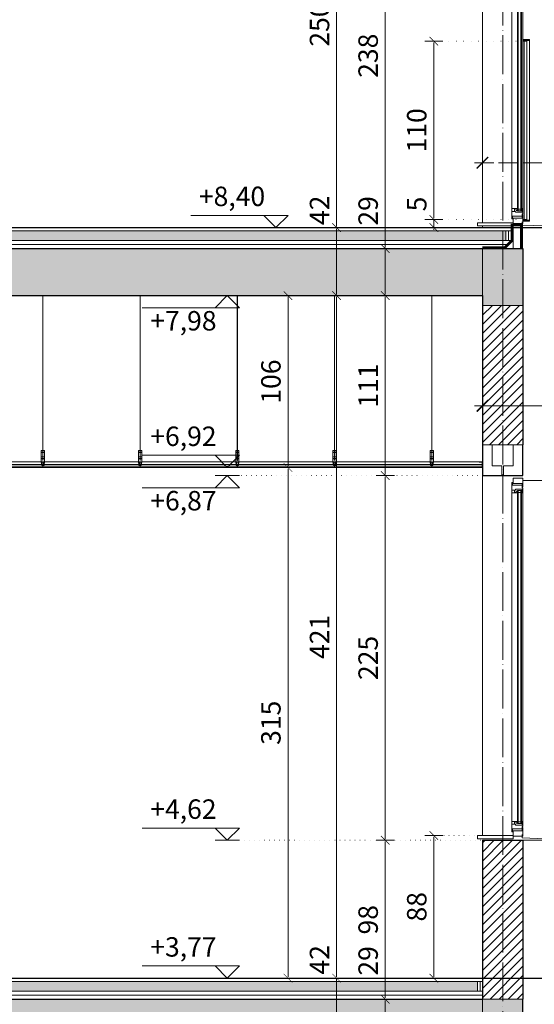
# Model space of a CAD drawing. Units: millimetres. Extents: x -300 to 9705, y -39 to 1895.
# Drawn here: x 7649 to 7967, y 850 to 1458 of the extents above; entities that cross this region are included whole.
import ezdxf

# ---------------------------------------------------------------- set-up
doc = ezdxf.new("R2010")
doc.units = ezdxf.units.MM
for name, pattern in [('ACAD_ISO02W100', [15, 12, -3]), ('ACAD_ISO04W100', [30, 24, -3, 0, -3]), ('ACAD_ISO07W100', [3, 0, -3])]:
    doc.linetypes.add(name, pattern=pattern)
doc.layers.get('Defpoints').update_dxf_attribs({"color": 30, "lineweight": 0})
doc.layers.add('!_Poziomy', color=6, linetype='Continuous', plot=False)
for name, color, linetype, lineweight in [('WAW_BALUSTRADA', 132, 'Continuous', 5), ('WAW_BETON', 9, 'Continuous', 30), ('WAW_IZOLACJE', 202, 'Continuous', 5), ('WAW_OBRÓBKI BLACHARSKIE', 150, 'Continuous', 9), ('WAW_OPIS', 2, 'Continuous', 9), ('WAW_OSIE KONSTRUKCYJNE', 16, 'ACAD_ISO04W100', 9), ('WAW_SUFIT PODWIESZANY', 17, 'Continuous', 9), ('WAW_TERMOAKUSTYKA', 202, 'BATTING', 5), ('WAW_WIDOKOWA', 8, 'Continuous', 13), ('WAW_WYMIAR', 243, 'Continuous', 9), ('WAW_WYPEŁNIENIE', 251, 'Continuous', 0), ('WAW_ŚCIANY PROJEKTOWANE - CERAMIKA', 12, 'Continuous', 30), ('WAW_ŚLUSARKA ALUMINIOWA', 5, 'Continuous', 9)]:
    doc.layers.add(name, color=color, linetype=linetype, lineweight=lineweight)
doc.styles.add('ARIAL', font='arial.ttf')
doc.styles.add('OPIS', font='romans.shx', dxfattribs={"width": 0.8})
doc.linetypes.add('BATTING', pattern='A,0.00254,-2.54,[134,ltypeshp.shx,S=2.54,R=0,X=-2.54,Y=0],-5.08,[134,ltypeshp.shx,S=2.54,R=180,X=2.54,Y=0],-2.54', length=10.16254)
doc.dimstyles.new('50', dxfattribs={"dimtxt": 12, "dimasz": 0.75, "dimexe": 1.25, "dimexo": 0.625, "dimgap": 3, "dimtad": 1, "dimdec": 1, "dimrnd": 0.5, "dimdsep": 46, "dimtxsty": 'OPIS', "dimblk": 'ZW1', "dimcen": 0.75, "dimse1": 1, "dimse2": 1, "dimclrd": 256, "dimclrt": 52, "dimadec": 0, "dimazin": 0, "dimtfac": 1, "dimtdec": 1, "dimtix": 1, "dimtmove": 2, "dimatfit": 3, "dimldrblk": 'ZW1', "dimfxl": 0, "dimlwd": -1, "dimarcsym": 0})

# ---------------------------------------------------------------- blocks, each defined once
blk = doc.blocks.new('*U3')
for p, q in [((5.5, 0), (0, 0)), ((0, 0), (0, -6)), ((5.5, 0), (5.5, -0.5)), ((215, 0), (6, 0)), ((6, -0.6), (6, 0)), ((9.2, 0), (9.2, -0.9)), ((211.8, 0), (211.8, -0.9)), ((3.4, -6), (0, -6)), ((3.4, -0.5), (3.4, -6)), ((5.5, -0.5), (3.4, -0.5)), ((4.5, -0.6), (4.5, -6.5)), ((9.2, -0.5), (6.9, -0.5)), ((6.9, -0.5), (6.9, -4.7)), ((7.4, -4.7), (6.9, -4.7)), ((7.4, -4.7), (7.4, -6.9)), ((7.4, -5.2), (9, -5.2)), ((213.2, -0.9), (7.8, -0.9)), ((7.8, -0.9), (7.8, -3.3)), ((213.2, -1.3), (7.8, -1.3)), ((213.2, -2.9), (7.8, -2.9)), ((213.2, -3.3), (7.8, -3.3)), ((8.1, -0.9), (8.1, -0.5)), ((8.1, -3.3), (8.1, -4.2)), ((8.1, -4.2), (9.2, -4.2)), ((8.9, -2.9), (8.9, -1.3)), ((9, -5.2), (9, -4.2)), ((9.2, -3.3), (9.2, -6.9)), ((211.8, -0.5), (214.1, -0.5)), ((211.8, -3.3), (211.8, -6.9)), ((212.9, -4.2), (211.8, -4.2)), ((212, -5.2), (212, -4.2)), ((213.6, -5.2), (212, -5.2)), ((212.1, -2.9), (212.1, -1.3)), ((212.9, -0.9), (212.9, -0.5)), ((212.9, -3.3), (212.9, -4.2)), ((213.2, -0.9), (213.2, -3.3)), ((213.6, -4.7), (214.1, -4.7)), ((213.6, -4.7), (213.6, -6.9)), ((214.1, -0.5), (214.1, -4.7)), ((215, -0.6), (215, 0)), ((215.5, 0), (221, 0)), ((215.5, 0), (215.5, -0.5)), ((215.5, -0.5), (217.6, -0.5)), ((216.5, -0.6), (216.5, -6.5)), ((217.6, -0.5), (217.6, -6)), ((217.6, -6), (221, -6)), ((221, 0), (221, -6)), ((4.5, -6.5), (2.8, -6.5)), ((2.8, -6.9), (2.8, -6.5)), ((2.8, -6.9), (218.2, -6.9)), ((216.5, -6.5), (218.2, -6.5)), ((218.2, -6.9), (218.2, -6.5))]:
    blk.add_line(p, q)
for points in [[(4.5, -0.6), (6, -0.6)], [(216.5, -0.6), (215, -0.6)]]:
    blk.add_lwpolyline(points)
blk = doc.blocks.new('ZW1')
blk.add_line((0, 7.5), (0, -7.5))
at = {"const_width": 0.5}
blk.add_lwpolyline([(-3.54, -3.54), (3.54, 3.54)], dxfattribs=at)
blk = doc.blocks.new('*D200')
at = {"layer": 'Defpoints', "color": 0, "transparency": 16777216}
for p in [(7947.5, 951.37), (8232.5, 951.37), (7947.5, 799.37)]:
    blk.add_point(p, dxfattribs=at)
at = {"layer": 'WAW_WYMIAR', "transparency": 16777216}
blk.add_line((8232.5, 800.12), (8232.5, 950.62), dxfattribs=at)
at = {"layer": 'WAW_WYMIAR', "transparency": 16777216, "xscale": 0.75, "yscale": 0.75, "zscale": 0.75}
for p, rotation in [((8232.5, 951.37), 90), ((8232.5, 799.37), 270)]:
    blk.add_blockref('ZW1', p, dxfattribs=dict(at, rotation=rotation))
at = {"layer": 'WAW_WYMIAR', "color": 52, "transparency": 16777216, "insert": (8223.5, 875.37), "char_height": 12, "attachment_point": 5, "rotation": 90, "style": 'OPIS'}
blk.add_mtext('152', dxfattribs=at)
blk = doc.blocks.new('*D201')
at = {"layer": 'Defpoints', "color": 0, "transparency": 16777216}
for p in [(7947.5, 1176.37), (8232.5, 1176.37), (7947.5, 951.37)]:
    blk.add_point(p, dxfattribs=at)
at = {"layer": 'WAW_WYMIAR', "transparency": 16777216}
blk.add_line((8232.5, 952.12), (8232.5, 1175.62), dxfattribs=at)
at = {"layer": 'WAW_WYMIAR', "transparency": 16777216, "xscale": 0.75, "yscale": 0.75, "zscale": 0.75}
for p, rotation in [((8232.5, 1176.37), 90), ((8232.5, 951.37), 270)]:
    blk.add_blockref('ZW1', p, dxfattribs=dict(at, rotation=rotation))
at = {"layer": 'WAW_WYMIAR', "color": 52, "transparency": 16777216, "insert": (8223.5, 1063.87), "char_height": 12, "attachment_point": 5, "rotation": 90, "style": 'OPIS'}
blk.add_mtext('225', dxfattribs=at)
blk = doc.blocks.new('*D202')
at = {"layer": 'Defpoints', "color": 0, "transparency": 16777216}
for p in [(7960, 1316.37), (8232.5, 1316.37), (7947.5, 1176.37)]:
    blk.add_point(p, dxfattribs=at)
at = {"layer": 'WAW_WYMIAR', "transparency": 16777216}
blk.add_line((8232.5, 1177.12), (8232.5, 1315.62), dxfattribs=at)
at = {"layer": 'WAW_WYMIAR', "transparency": 16777216, "xscale": 0.75, "yscale": 0.75, "zscale": 0.75}
for p, rotation in [((8232.5, 1316.37), 90), ((8232.5, 1176.37), 270)]:
    blk.add_blockref('ZW1', p, dxfattribs=dict(at, rotation=rotation))
at = {"layer": 'WAW_WYMIAR', "color": 52, "transparency": 16777216, "insert": (8223.5, 1246.37), "char_height": 12, "attachment_point": 5, "rotation": 90, "style": 'OPIS'}
blk.add_mtext('140', dxfattribs=at)
blk = doc.blocks.new('*D203')
at = {"layer": 'Defpoints', "color": 0, "transparency": 16777216}
for p in [(7947.5, 1554.37), (8232.5, 1554.37), (7960, 1316.37)]:
    blk.add_point(p, dxfattribs=at)
at = {"layer": 'WAW_WYMIAR', "transparency": 16777216}
blk.add_line((8232.5, 1317.12), (8232.5, 1553.62), dxfattribs=at)
at = {"layer": 'WAW_WYMIAR', "transparency": 16777216, "xscale": 0.75, "yscale": 0.75, "zscale": 0.75}
for p, rotation in [((8232.5, 1554.37), 90), ((8232.5, 1316.37), 270)]:
    blk.add_blockref('ZW1', p, dxfattribs=dict(at, rotation=rotation))
at = {"layer": 'WAW_WYMIAR', "color": 52, "transparency": 16777216, "insert": (8223.5, 1435.37), "char_height": 12, "attachment_point": 5, "rotation": 90, "style": 'OPIS'}
blk.add_mtext('238', dxfattribs=at)
blk = doc.blocks.new('*D206')
at = {"layer": 'Defpoints', "color": 0, "transparency": 16777216}
for p in [(7156, 1689.37), (7980, 489.37), (8267.5, 489.37)]:
    blk.add_point(p, dxfattribs=at)
at = {"layer": 'WAW_WYMIAR', "transparency": 16777216}
blk.add_line((8267.5, 1688.62), (8267.5, 490.12), dxfattribs=at)
at = {"layer": 'WAW_WYMIAR', "transparency": 16777216, "xscale": 0.75, "yscale": 0.75, "zscale": 0.75}
for p, rotation in [((8267.5, 1689.37), 90), ((8267.5, 489.37), 270)]:
    blk.add_blockref('ZW1', p, dxfattribs=dict(at, rotation=rotation))
at = {"layer": 'WAW_WYMIAR', "color": 52, "transparency": 16777216, "insert": (8258.5, 1089.37), "char_height": 12, "attachment_point": 5, "rotation": 90, "style": 'OPIS'}
blk.add_mtext('1200', dxfattribs=at)
blk = doc.blocks.new('*D213')
at = {"layer": 'Defpoints', "color": 0, "transparency": 16777216}
for p in [(7935, 954.37), (7900, 866.37), (7905, 866.37)]:
    blk.add_point(p, dxfattribs=at)
at = {"layer": 'WAW_WYMIAR', "transparency": 16777216}
blk.add_line((7905, 953.62), (7905, 867.12), dxfattribs=at)
at = {"layer": 'WAW_WYMIAR', "transparency": 16777216, "xscale": 0.75, "yscale": 0.75, "zscale": 0.75}
for p, rotation in [((7905, 954.37), 90), ((7905, 866.37), 270)]:
    blk.add_blockref('ZW1', p, dxfattribs=dict(at, rotation=rotation))
at = {"layer": 'WAW_WYMIAR', "color": 52, "transparency": 16777216, "insert": (7896, 910.37), "char_height": 12, "attachment_point": 5, "rotation": 90, "style": 'OPIS'}
blk.add_mtext('88', dxfattribs=at)
blk = doc.blocks.new('*D215')
at = {"layer": 'Defpoints', "color": 0, "transparency": 16777216}
for p in [(7875, 951.37), (7947.5, 951.37), (7935, 853.37)]:
    blk.add_point(p, dxfattribs=at)
at = {"layer": 'WAW_WYMIAR', "transparency": 16777216}
blk.add_line((7875, 854.12), (7875, 950.62), dxfattribs=at)
at = {"layer": 'WAW_WYMIAR', "transparency": 16777216, "xscale": 0.75, "yscale": 0.75, "zscale": 0.75}
for p, rotation in [((7875, 951.37), 90), ((7875, 853.37), 270)]:
    blk.add_blockref('ZW1', p, dxfattribs=dict(at, rotation=rotation))
at = {"layer": 'WAW_WYMIAR', "color": 52, "transparency": 16777216, "insert": (7866, 902.37), "char_height": 12, "attachment_point": 5, "rotation": 90, "style": 'OPIS'}
blk.add_mtext('98', dxfattribs=at)
blk = doc.blocks.new('*D216')
at = {"layer": 'Defpoints', "color": 0, "transparency": 16777216}
for p in [(7875, 1176.37), (7935, 1176.37), (7947.5, 951.37)]:
    blk.add_point(p, dxfattribs=at)
at = {"layer": 'WAW_WYMIAR', "transparency": 16777216}
blk.add_line((7875, 952.12), (7875, 1175.62), dxfattribs=at)
at = {"layer": 'WAW_WYMIAR', "transparency": 16777216, "xscale": 0.75, "yscale": 0.75, "zscale": 0.75}
for p, rotation in [((7875, 1176.37), 90), ((7875, 951.37), 270)]:
    blk.add_blockref('ZW1', p, dxfattribs=dict(at, rotation=rotation))
at = {"layer": 'WAW_WYMIAR', "color": 52, "transparency": 16777216, "insert": (7866, 1063.87), "char_height": 12, "attachment_point": 5, "rotation": 90, "style": 'OPIS'}
blk.add_mtext('225', dxfattribs=at)
blk = doc.blocks.new('*D217')
at = {"layer": 'Defpoints', "color": 0, "transparency": 16777216}
for p in [(7875, 1287.37), (7935, 1287.37), (7935, 1176.37)]:
    blk.add_point(p, dxfattribs=at)
at = {"layer": 'WAW_WYMIAR', "transparency": 16777216}
blk.add_line((7875, 1177.12), (7875, 1286.62), dxfattribs=at)
at = {"layer": 'WAW_WYMIAR', "transparency": 16777216, "xscale": 0.75, "yscale": 0.75, "zscale": 0.75}
for p, rotation in [((7875, 1287.37), 90), ((7875, 1176.37), 270)]:
    blk.add_blockref('ZW1', p, dxfattribs=dict(at, rotation=rotation))
at = {"layer": 'WAW_WYMIAR', "color": 52, "transparency": 16777216, "insert": (7866, 1231.87), "char_height": 12, "attachment_point": 5, "rotation": 90, "style": 'OPIS'}
blk.add_mtext('111', dxfattribs=at)
blk = doc.blocks.new('*D218')
at = {"layer": 'Defpoints', "color": 0, "transparency": 16777216}
for p in [(7875, 1316.37), (7935, 1316.37), (7935, 1287.37)]:
    blk.add_point(p, dxfattribs=at)
at = {"layer": 'WAW_WYMIAR', "transparency": 16777216}
blk.add_line((7875, 1288.12), (7875, 1315.62), dxfattribs=at)
at = {"layer": 'WAW_WYMIAR', "transparency": 16777216, "xscale": 0.75, "yscale": 0.75, "zscale": 0.75}
for p, rotation in [((7875, 1316.37), 90), ((7875, 1287.37), 270)]:
    blk.add_blockref('ZW1', p, dxfattribs=dict(at, rotation=rotation))
at = {"layer": 'WAW_WYMIAR', "color": 52, "transparency": 16777216, "insert": (7866, 1339.65), "char_height": 12, "attachment_point": 5, "rotation": 90, "style": 'OPIS'}
blk.add_mtext('29', dxfattribs=at)
blk = doc.blocks.new('*D219')
at = {"layer": 'Defpoints', "color": 0, "transparency": 16777216}
for p in [(7875, 1554.37), (7947.5, 1554.37), (7935, 1316.37)]:
    blk.add_point(p, dxfattribs=at)
at = {"layer": 'WAW_WYMIAR', "transparency": 16777216}
blk.add_line((7875, 1317.12), (7875, 1553.62), dxfattribs=at)
at = {"layer": 'WAW_WYMIAR', "transparency": 16777216, "xscale": 0.75, "yscale": 0.75, "zscale": 0.75}
for p, rotation in [((7875, 1554.37), 90), ((7875, 1316.37), 270)]:
    blk.add_blockref('ZW1', p, dxfattribs=dict(at, rotation=rotation))
at = {"layer": 'WAW_WYMIAR', "color": 52, "transparency": 16777216, "insert": (7866, 1435.37), "char_height": 12, "attachment_point": 5, "rotation": 90, "style": 'OPIS'}
blk.add_mtext('238', dxfattribs=at)
blk = doc.blocks.new('*D220')
at = {"layer": 'Defpoints', "color": 0, "transparency": 16777216}
for p in [(7935.04, 1579.86), (7845, 1329.37), (7935, 1329.37)]:
    blk.add_point(p, dxfattribs=at)
at = {"layer": 'WAW_WYMIAR', "transparency": 16777216}
blk.add_line((7845, 1579.11), (7845, 1330.12), dxfattribs=at)
at = {"layer": 'WAW_WYMIAR', "transparency": 16777216, "xscale": 0.75, "yscale": 0.75, "zscale": 0.75}
for p, rotation in [((7845, 1579.86), 90), ((7845, 1329.37), 270)]:
    blk.add_blockref('ZW1', p, dxfattribs=dict(at, rotation=rotation))
at = {"layer": 'WAW_WYMIAR', "color": 52, "transparency": 16777216, "insert": (7836, 1454.61), "char_height": 12, "attachment_point": 5, "rotation": 90, "style": 'OPIS'}
blk.add_mtext('250', dxfattribs=at)
blk = doc.blocks.new('*D221')
at = {"layer": 'Defpoints', "color": 0, "transparency": 16777216}
for p in [(7935, 1329.37), (7845, 1287.37), (7935, 1287.37)]:
    blk.add_point(p, dxfattribs=at)
at = {"layer": 'WAW_WYMIAR', "transparency": 16777216}
blk.add_line((7845, 1328.62), (7845, 1288.12), dxfattribs=at)
at = {"layer": 'WAW_WYMIAR', "transparency": 16777216, "xscale": 0.75, "yscale": 0.75, "zscale": 0.75}
for p, rotation in [((7845, 1329.37), 90), ((7845, 1287.37), 270)]:
    blk.add_blockref('ZW1', p, dxfattribs=dict(at, rotation=rotation))
at = {"layer": 'WAW_WYMIAR', "color": 52, "transparency": 16777216, "insert": (7836, 1340.01), "char_height": 12, "attachment_point": 5, "rotation": 90, "style": 'OPIS'}
blk.add_mtext('42', dxfattribs=at)
blk = doc.blocks.new('*D222')
at = {"layer": 'Defpoints', "color": 0, "transparency": 16777216}
for p in [(7935, 1287.37), (7845, 866.37), (7935, 866.37)]:
    blk.add_point(p, dxfattribs=at)
at = {"layer": 'WAW_WYMIAR', "transparency": 16777216}
blk.add_line((7845, 1286.62), (7845, 867.12), dxfattribs=at)
at = {"layer": 'WAW_WYMIAR', "transparency": 16777216, "xscale": 0.75, "yscale": 0.75, "zscale": 0.75}
for p, rotation in [((7845, 1287.37), 90), ((7845, 866.37), 270)]:
    blk.add_blockref('ZW1', p, dxfattribs=dict(at, rotation=rotation))
at = {"layer": 'WAW_WYMIAR', "color": 52, "transparency": 16777216, "insert": (7836, 1076.87), "char_height": 12, "attachment_point": 5, "rotation": 90, "style": 'OPIS'}
blk.add_mtext('421', dxfattribs=at)
blk = doc.blocks.new('*D223')
at = {"layer": 'Defpoints', "color": 0, "transparency": 16777216}
for p in [(7935, 866.37), (7845, 824.37), (7935, 824.37)]:
    blk.add_point(p, dxfattribs=at)
at = {"layer": 'WAW_WYMIAR', "transparency": 16777216}
blk.add_line((7845, 865.62), (7845, 825.12), dxfattribs=at)
at = {"layer": 'WAW_WYMIAR', "transparency": 16777216, "xscale": 0.75, "yscale": 0.75, "zscale": 0.75}
for p, rotation in [((7845, 866.37), 90), ((7845, 824.37), 270)]:
    blk.add_blockref('ZW1', p, dxfattribs=dict(at, rotation=rotation))
at = {"layer": 'WAW_WYMIAR', "color": 52, "transparency": 16777216, "insert": (7836, 877.66), "char_height": 12, "attachment_point": 5, "rotation": 90, "style": 'OPIS'}
blk.add_mtext('42', dxfattribs=at)
blk = doc.blocks.new('*D226')
at = {"layer": 'Defpoints', "color": 0, "transparency": 16777216}
for p in [(7935, 853.37), (7875, 824.37), (7935, 824.37)]:
    blk.add_point(p, dxfattribs=at)
at = {"layer": 'WAW_WYMIAR', "transparency": 16777216}
blk.add_line((7875, 852.62), (7875, 825.12), dxfattribs=at)
at = {"layer": 'WAW_WYMIAR', "transparency": 16777216, "xscale": 0.75, "yscale": 0.75, "zscale": 0.75}
for p, rotation in [((7875, 853.37), 90), ((7875, 824.37), 270)]:
    blk.add_blockref('ZW1', p, dxfattribs=dict(at, rotation=rotation))
at = {"layer": 'WAW_WYMIAR', "color": 52, "transparency": 16777216, "insert": (7866, 877), "char_height": 12, "attachment_point": 5, "rotation": 90, "style": 'OPIS'}
blk.add_mtext('29', dxfattribs=at)
blk = doc.blocks.new('*D231')
at = {"layer": 'Defpoints', "color": 0, "transparency": 16777216}
for p in [(7935, 1287.37), (7815, 1181.37), (7919.34, 1181.37)]:
    blk.add_point(p, dxfattribs=at)
at = {"layer": 'WAW_WYMIAR', "transparency": 16777216}
blk.add_line((7815, 1286.62), (7815, 1182.12), dxfattribs=at)
at = {"layer": 'WAW_WYMIAR', "transparency": 16777216, "xscale": 0.75, "yscale": 0.75, "zscale": 0.75}
for p, rotation in [((7815, 1287.37), 90), ((7815, 1181.37), 270)]:
    blk.add_blockref('ZW1', p, dxfattribs=dict(at, rotation=rotation))
at = {"layer": 'WAW_WYMIAR', "color": 52, "transparency": 16777216, "insert": (7806, 1234.37), "char_height": 12, "attachment_point": 5, "rotation": 90, "style": 'OPIS'}
blk.add_mtext('106', dxfattribs=at)
blk = doc.blocks.new('*D232')
at = {"layer": 'Defpoints', "color": 0, "transparency": 16777216}
for p in [(7919.34, 1181.37), (7815, 866.37), (7935, 866.37)]:
    blk.add_point(p, dxfattribs=at)
at = {"layer": 'WAW_WYMIAR', "transparency": 16777216}
blk.add_line((7815, 1180.62), (7815, 867.12), dxfattribs=at)
at = {"layer": 'WAW_WYMIAR', "transparency": 16777216, "xscale": 0.75, "yscale": 0.75, "zscale": 0.75}
for p, rotation in [((7815, 1181.37), 90), ((7815, 866.37), 270)]:
    blk.add_blockref('ZW1', p, dxfattribs=dict(at, rotation=rotation))
at = {"layer": 'WAW_WYMIAR', "color": 52, "transparency": 16777216, "insert": (7806, 1023.87), "char_height": 12, "attachment_point": 5, "rotation": 90, "style": 'OPIS'}
blk.add_mtext('315', dxfattribs=at)
blk = doc.blocks.new('*D257')
at = {"layer": 'Defpoints', "color": 0, "transparency": 16777216}
for p in [(7960.8, 1444.37), (7905, 1334.37), (7961.6, 1334.37)]:
    blk.add_point(p, dxfattribs=at)
at = {"layer": 'WAW_WYMIAR', "transparency": 16777216}
blk.add_line((7905, 1443.62), (7905, 1335.12), dxfattribs=at)
at = {"layer": 'WAW_WYMIAR', "transparency": 16777216, "xscale": 0.75, "yscale": 0.75, "zscale": 0.75}
for p, rotation in [((7905, 1444.37), 90), ((7905, 1334.37), 270)]:
    blk.add_blockref('ZW1', p, dxfattribs=dict(at, rotation=rotation))
at = {"layer": 'WAW_WYMIAR', "color": 52, "transparency": 16777216, "insert": (7896, 1389.37), "char_height": 12, "attachment_point": 5, "rotation": 90, "style": 'OPIS'}
blk.add_mtext('110', dxfattribs=at)
blk = doc.blocks.new('*D258')
at = {"layer": 'Defpoints', "color": 0, "transparency": 16777216}
for p in [(7905, 1334.37), (7961.6, 1334.37), (7935, 1329.37)]:
    blk.add_point(p, dxfattribs=at)
at = {"layer": 'WAW_WYMIAR', "transparency": 16777216}
for p, q in [((7905, 1335.12), (7905, 1335.87)), ((7905, 1329.37), (7905, 1334.37)), ((7905, 1328.62), (7905, 1327.87))]:
    blk.add_line(p, q, dxfattribs=at)
at = {"layer": 'WAW_WYMIAR', "transparency": 16777216, "xscale": 0.75, "yscale": 0.75, "zscale": 0.75}
for p, rotation in [((7905, 1334.37), 270), ((7905, 1329.37), 90)]:
    blk.add_blockref('ZW1', p, dxfattribs=dict(at, rotation=rotation))
at = {"layer": 'WAW_WYMIAR', "color": 52, "transparency": 16777216, "insert": (7896, 1343.89), "char_height": 12, "attachment_point": 5, "rotation": 90, "style": 'OPIS'}
blk.add_mtext('5', dxfattribs=at)

msp = doc.modelspace()

# ---------------------------------------------------------------- hatches: boundary and pattern name
at = {"layer": 'WAW_WYPEŁNIENIE'}
h = msp.add_hatch(dxfattribs=at)
h.set_pattern_fill('ANSI33', color=256, scale=1.25)
h.set_pattern_definition([(45, (-38483.3675, 16624.211), (-5.6126601, 5.6126601), []), (45, (-38477.755, 16624.211), (-5.6126601, 5.6126601), [3.96875, -1.984375])])
h.paths.add_polyline_path([(7105, 369.37), (7185, 369.37), (7185, 409.37), (7105, 409.37)])
h.paths.add_polyline_path([(7907.5, 409.37), (7987.5, 409.37), (7987.5, 369.37), (7907.5, 369.37)])
h.paths.add_polyline_path([(7935, 818.37), (7960, 818.37), (7960, 853.37), (7935, 853.37)])
h.paths.add_polyline_path([(7125, 853.37), (7150, 853.37), (7150, 818.37), (7125, 818.37)])
h.paths.add_polyline_path([(7125, 1316.37), (7150, 1316.37), (7150, 1281.37), (7125, 1281.37)])
h.paths.add_polyline_path([(7935, 1316.37), (7960, 1316.37), (7960, 1281.37), (7935, 1281.37)])
h.paths.add_polyline_path([(7935, 1554.37), (7960, 1554.37), (7960, 1584.37), (7935, 1584.37)])
h.paths.add_polyline_path([(7125, 1618.37), (7150, 1618.37), (7150, 1651.37), (7125, 1651.37)])
h.paths.add_polyline_path([(7125, 1719.37), (7150, 1719.37), (7150, 1709.37), (7125, 1709.37)])
h = msp.add_hatch(dxfattribs=at)
h.set_pattern_fill('ANSI31', color=256, scale=1.25)
h.set_pattern_definition([(45, (-38483.3675, 16624.2113), (-2.80633004, 2.80633004), [])])
h.paths.add_polyline_path([(7935, 1281.37), (7960, 1281.37), (7960, 1195.37), (7935, 1195.37)])
h.paths.add_polyline_path([(7125, 1281.37), (7150, 1281.37), (7150, 853.37), (7125, 853.37)])
h.paths.add_polyline_path([(7125, 1618.37), (7150, 1618.37), (7150, 1316.37), (7125, 1316.37)])
h.paths.add_polyline_path([(7125, 1709.37), (7150, 1709.37), (7150, 1651.37), (7125, 1651.37)])
h.paths.add_polyline_path([(7125, 818.37), (7150, 818.37), (7150, 487.37), (7125, 487.37)])
h.paths.add_polyline_path([(7935, 853.37), (7960, 853.37), (7960, 951.37), (7935, 951.37)])
h.paths.add_polyline_path([(7935, 487.37), (7960, 487.37), (7960, 574.37), (7935, 574.37)])
at = {"layer": 'WAW_WYPEŁNIENIE', "ltscale": 0.5}
h = msp.add_hatch(dxfattribs=at)
h.set_pattern_fill('ANSI36', color=256)
h.set_pattern_definition([(45, (7077.5924, -7247.7953), (1.683798, 6.1739261), [7.9375, -1.5875, 0, -1.5875])])
h.paths.add_polyline_path([(7154.5, 487.37), (7930.5, 487.37), (7930.5, 481.37), (7154.5, 481.37)])
h.paths.add_polyline_path([(7335.44, 1327.37), (7335.44, 1321.37), (7949.5, 1321.37), (7949.5, 1327.37)])
h.paths.add_polyline_path([(7316.94, 1321.37), (7316.94, 1327.37), (7153, 1327.37), (7153, 1321.37)])
h.paths.add_polyline_path([(7335.44, 864.37), (7335.44, 858.37), (7932, 858.37), (7932, 864.37)])
h.paths.add_polyline_path([(7316.94, 858.37), (7316.94, 864.37), (7153, 864.37), (7153, 858.37)])
h = msp.add_hatch(dxfattribs=at)
h.set_pattern_fill('ANSI36', color=256, scale=1.25)
h.set_pattern_definition([(45, (-38483.3675, 16624.2113), (2.10474753, 7.7174076), [9.921875, -1.984375, 0, -1.984375])])
h.paths.add_polyline_path([(7150, 1316.37), (7935, 1316.37), (7935, 1287.37), (7150, 1287.37)])
h.paths.add_polyline_path([(7150, 853.37), (7935, 853.37), (7935, 824.37), (7150, 824.37)])
h.paths.add_polyline_path([(7150, 450.37), (7935, 450.37), (7935, 465.37), (7150, 465.37)])
h.paths.add_polyline_path([(7105, 359.37), (7105, 369.37), (7190, 369.37), (7195, 359.37)])
h.paths.add_polyline_path([(7897.5, 359.37), (7902.5, 369.37), (7992.5, 369.37), (7997.5, 359.37)])

# ---------------------------------------------------------------- linework, layer by layer
at = {"layer": '!_Poziomy', "color": 3}
msp.add_lwpolyline([(-300, 1329.37), (9705, 1329.37)], dxfattribs=at)
at = {"layer": '!_Poziomy', "color": 2}
msp.add_lwpolyline([(-300, 866.37), (9705, 866.37)], dxfattribs=at)
at = {"layer": 'WAW_BALUSTRADA'}
for p, q in [((7960, 1445.42), (7964, 1445.42)), ((7960, 1444.72), (7964, 1444.72)), ((7960.8, 1334.37), (7960.8, 1444.37)), ((7960.8, 1444.37), (7962.4, 1444.37)), ((7962.4, 1334.37), (7962.4, 1444.37)), ((7964, 1445.42), (7964, 1333.32)), ((7960, 1334.02), (7964, 1334.02)), ((7960, 1333.32), (7964, 1333.32)), ((7960.8, 1334.37), (7962.4, 1334.37))]:
    msp.add_line(p, q, dxfattribs=at)
at = {"layer": 'WAW_BETON'}
for p, q in [((7150, 1316.37), (7960, 1316.37)), ((7960, 1316.37), (7960, 1281.37)), ((7150, 1287.37), (7935, 1287.37)), ((7935, 1287.37), (7935, 1281.37)), ((7150, 853.37), (7935, 853.37))]:
    msp.add_line(p, q, dxfattribs=at)
at = {"layer": 'WAW_BETON', "lineweight": 9}
for p, q in [((7935, 1316.37), (7935, 1287.37)), ((7935, 1281.37), (7960, 1281.37)), ((7960, 1195.37), (7935, 1195.37)), ((7935, 853.37), (7960, 853.37)), ((7935, 853.37), (7935, 824.37))]:
    msp.add_line(p, q, dxfattribs=at)
at = {"layer": 'WAW_BETON'}
for points in [[(7935, 1195.37), (7935, 1176.37), (7960, 1176.37), (7960, 1195.37)], [(7935, 824.37), (7935, 799.37), (7960, 799.37), (7960, 853.37)]]:
    msp.add_lwpolyline(points, dxfattribs=at)
at = {"layer": 'WAW_BETON', "lineweight": 9}
for points in [[(7935, 1195.37), (7935, 1176.37), (7947, 1176.37), (7947, 1182.37), (7941, 1182.37), (7941, 1195.37), (7935, 1195.37)], [(7960, 1195.37), (7960, 1176.37), (7948, 1176.37), (7948, 1182.37), (7954, 1182.37), (7954, 1195.37), (7960, 1195.37)]]:
    msp.add_lwpolyline(points, dxfattribs=at)
at = {"layer": 'WAW_IZOLACJE'}
for p, q in [((7949.5, 1327.37), (7949.5, 1321.37)), ((7960, 1329.37), (7992, 1329.37)), ((7332.44, 1321.37), (7954, 1321.37)), ((7960, 1173.37), (7980, 1173.37)), ((7960, 951.37), (7980, 951.37)), ((7932, 864.37), (7932, 858.37)), ((7332.44, 858.37), (7935, 858.37))]:
    msp.add_line(p, q, dxfattribs=at)
at = {"layer": 'WAW_IZOLACJE', "linetype": 'ACAD_ISO02W100', "ltscale": 0.5, "const_width": 1.5}
msp.add_lwpolyline([(7959.25, 1316.37), (7959.25, 1331.12), (7953.25, 1331.12), (7953.25, 1321.68), (7948.69, 1317.12), (7935, 1317.12)], dxfattribs=at)
at = {"layer": 'WAW_IZOLACJE'}
msp.add_lwpolyline([(7949, 1316.37), (7954, 1321.37)], dxfattribs=at)
at = {"layer": 'WAW_OBRÓBKI BLACHARSKIE'}
for points in [[(7959.5, 1332.87), (7959.5, 1330.87), (7995, 1329.87), (7995, 1325.87), (7992.88, 1327.99)], [(7959.5, 954.87), (7959.5, 952.87), (7983, 951.87), (7983, 947.87), (7980.88, 949.99)]]:
    msp.add_lwpolyline(points, dxfattribs=at)
at = {"layer": 'WAW_OPIS', "linetype": 'ACAD_ISO02W100'}
msp.add_line((7930, 1369.37), (8100, 1369.37), dxfattribs=at)
at = {"layer": 'WAW_OPIS'}
msp.add_line((7930, 1219.37), (8100, 1219.37), dxfattribs=at)
at = {"layer": 'WAW_OPIS', "const_width": 1}
for points in [[(7931.46, 1365.84), (7938.54, 1372.91)], [(7931.46, 1215.84), (7938.54, 1222.91)]]:
    msp.add_lwpolyline(points, dxfattribs=at)
at = {"layer": 'WAW_OSIE KONSTRUKCYJNE'}
msp.add_line((7947.5, 1809.17), (7947.5, 239.37), dxfattribs=at)
at = {"layer": 'WAW_SUFIT PODWIESZANY', "color": 251}
for p, q in [((7663.67, 1191.77), (7663.67, 1287.37)), ((7663.77, 1191.77), (7663.77, 1287.37)), ((7723.67, 1191.77), (7723.67, 1287.37)), ((7723.77, 1191.77), (7723.77, 1287.37)), ((7783.67, 1191.77), (7783.67, 1287.37)), ((7783.77, 1191.77), (7783.77, 1287.37)), ((7843.67, 1191.77), (7843.67, 1287.37)), ((7843.77, 1191.77), (7843.77, 1287.37)), ((7903.67, 1191.77), (7903.67, 1287.37)), ((7903.77, 1191.77), (7903.77, 1287.37)), ((7662.72, 1184.77), (7662.72, 1191.77)), ((7662.72, 1191.77), (7664.72, 1191.77)), ((7664.72, 1191.68), (7662.72, 1191.68)), ((7662.72, 1190.7), (7663.67, 1190.7)), ((7663.67, 1187.37), (7663.67, 1191.17)), ((7663.77, 1187.37), (7663.77, 1191.17)), ((7663.77, 1190.7), (7664.72, 1190.7)), ((7664.72, 1184.77), (7664.72, 1191.77)), ((7722.72, 1184.77), (7722.72, 1191.77)), ((7722.72, 1191.77), (7724.72, 1191.77)), ((7724.72, 1191.68), (7722.72, 1191.68)), ((7722.72, 1190.7), (7723.67, 1190.7)), ((7723.67, 1187.37), (7723.67, 1191.17)), ((7723.77, 1187.37), (7723.77, 1191.17)), ((7723.77, 1190.7), (7724.72, 1190.7)), ((7724.72, 1184.77), (7724.72, 1191.77)), ((7782.72, 1184.77), (7782.72, 1191.77)), ((7782.72, 1191.77), (7784.72, 1191.77)), ((7784.72, 1191.68), (7782.72, 1191.68)), ((7782.72, 1190.7), (7783.67, 1190.7)), ((7783.67, 1187.37), (7783.67, 1191.17)), ((7783.77, 1187.37), (7783.77, 1191.17)), ((7783.77, 1190.7), (7784.72, 1190.7)), ((7784.72, 1184.77), (7784.72, 1191.77)), ((7842.72, 1184.77), (7842.72, 1191.77)), ((7842.72, 1191.77), (7844.72, 1191.77)), ((7844.72, 1191.68), (7842.72, 1191.68)), ((7842.72, 1190.7), (7843.67, 1190.7)), ((7843.67, 1187.37), (7843.67, 1191.17)), ((7843.77, 1187.37), (7843.77, 1191.17)), ((7843.77, 1190.7), (7844.72, 1190.7)), ((7844.72, 1184.77), (7844.72, 1191.77)), ((7902.72, 1184.77), (7902.72, 1191.77)), ((7902.72, 1191.77), (7904.72, 1191.77)), ((7904.72, 1191.68), (7902.72, 1191.68)), ((7902.72, 1190.7), (7903.67, 1190.7)), ((7903.67, 1187.37), (7903.67, 1191.17)), ((7903.77, 1187.37), (7903.77, 1191.17)), ((7903.77, 1190.7), (7904.72, 1190.7)), ((7904.72, 1184.77), (7904.72, 1191.77)), ((7604.72, 1184.77), (7662.72, 1184.77)), ((7662.72, 1187.84), (7663.67, 1187.84)), ((7664.72, 1186.87), (7662.72, 1186.87)), ((7662.72, 1186.77), (7664.72, 1186.77)), ((7663.67, 1185.77), (7663.67, 1186.77)), ((7663.67, 1185.77), (7663.77, 1185.77)), ((7663.77, 1187.84), (7664.72, 1187.84)), ((7663.77, 1185.77), (7663.77, 1186.77)), ((7664.72, 1184.77), (7722.72, 1184.77)), ((7722.72, 1187.84), (7723.67, 1187.84)), ((7724.72, 1186.87), (7722.72, 1186.87)), ((7722.72, 1186.77), (7724.72, 1186.77)), ((7723.67, 1185.77), (7723.67, 1186.77)), ((7723.67, 1185.77), (7723.77, 1185.77)), ((7723.77, 1187.84), (7724.72, 1187.84)), ((7723.77, 1185.77), (7723.77, 1186.77)), ((7724.72, 1184.77), (7782.72, 1184.77)), ((7782.72, 1187.84), (7783.67, 1187.84)), ((7784.72, 1186.87), (7782.72, 1186.87)), ((7782.72, 1186.77), (7784.72, 1186.77)), ((7783.67, 1185.77), (7783.67, 1186.77)), ((7783.67, 1185.77), (7783.77, 1185.77)), ((7783.77, 1187.84), (7784.72, 1187.84)), ((7783.77, 1185.77), (7783.77, 1186.77)), ((7784.72, 1184.77), (7842.72, 1184.77)), ((7842.72, 1187.84), (7843.67, 1187.84)), ((7844.72, 1186.87), (7842.72, 1186.87)), ((7842.72, 1186.77), (7844.72, 1186.77)), ((7843.67, 1185.77), (7843.67, 1186.77)), ((7843.67, 1185.77), (7843.77, 1185.77)), ((7843.77, 1187.84), (7844.72, 1187.84)), ((7843.77, 1185.77), (7843.77, 1186.77)), ((7844.72, 1184.77), (7902.72, 1184.77)), ((7902.72, 1187.84), (7903.67, 1187.84)), ((7904.72, 1186.87), (7902.72, 1186.87)), ((7902.72, 1186.77), (7904.72, 1186.77)), ((7903.67, 1185.77), (7903.67, 1186.77)), ((7903.67, 1185.77), (7903.77, 1185.77)), ((7903.77, 1187.84), (7904.72, 1187.84)), ((7903.77, 1185.77), (7903.77, 1186.77)), ((7904.72, 1184.77), (7933, 1184.77)), ((7604.47, 1183.17), (7662.97, 1183.17)), ((7604.48, 1183.27), (7662.96, 1183.27)), ((7664.47, 1183.17), (7722.97, 1183.17)), ((7664.48, 1183.27), (7722.96, 1183.27)), ((7724.47, 1183.17), (7782.97, 1183.17)), ((7724.48, 1183.27), (7782.96, 1183.27)), ((7784.47, 1183.17), (7842.97, 1183.17)), ((7784.48, 1183.27), (7842.96, 1183.27)), ((7844.47, 1183.17), (7902.97, 1183.17)), ((7844.48, 1183.27), (7902.96, 1183.27)), ((7904.47, 1183.17), (7934.9, 1183.17)), ((7904.48, 1183.27), (7934.9, 1183.27))]:
    msp.add_line(p, q, dxfattribs=at)
for points in [[(7664.72, 1181.37), (7663.77, 1181.37), (7663.77, 1183.17), (7664.27, 1183.27), (7664.27, 1184.77), (7663.17, 1184.77), (7663.17, 1183.27), (7663.67, 1183.17), (7663.67, 1181.37), (7662.72, 1181.37), (7662.72, 1181.27), (7664.72, 1181.27), (7664.72, 1181.37)], [(7663.02, 1182.87), (7662.72, 1184.77)], [(7664.42, 1182.87), (7664.72, 1184.77)], [(7724.72, 1181.37), (7723.77, 1181.37), (7723.77, 1183.17), (7724.27, 1183.27), (7724.27, 1184.77), (7723.17, 1184.77), (7723.17, 1183.27), (7723.67, 1183.17), (7723.67, 1181.37), (7722.72, 1181.37), (7722.72, 1181.27), (7724.72, 1181.27), (7724.72, 1181.37)], [(7723.02, 1182.87), (7722.72, 1184.77)], [(7724.42, 1182.87), (7724.72, 1184.77)], [(7784.72, 1181.37), (7783.77, 1181.37), (7783.77, 1183.17), (7784.27, 1183.27), (7784.27, 1184.77), (7783.17, 1184.77), (7783.17, 1183.27), (7783.67, 1183.17), (7783.67, 1181.37), (7782.72, 1181.37), (7782.72, 1181.27), (7784.72, 1181.27), (7784.72, 1181.37)], [(7783.02, 1182.87), (7782.72, 1184.77)], [(7784.42, 1182.87), (7784.72, 1184.77)], [(7844.72, 1181.37), (7843.77, 1181.37), (7843.77, 1183.17), (7844.27, 1183.27), (7844.27, 1184.77), (7843.17, 1184.77), (7843.17, 1183.27), (7843.67, 1183.17), (7843.67, 1181.37), (7842.72, 1181.37), (7842.72, 1181.27), (7844.72, 1181.27), (7844.72, 1181.37)], [(7843.02, 1182.87), (7842.72, 1184.77)], [(7844.42, 1182.87), (7844.72, 1184.77)], [(7904.72, 1181.37), (7903.77, 1181.37), (7903.77, 1183.17), (7904.27, 1183.27), (7904.27, 1184.77), (7903.17, 1184.77), (7903.17, 1183.27), (7903.67, 1183.17), (7903.67, 1181.37), (7902.72, 1181.37), (7902.72, 1181.27), (7904.72, 1181.27), (7904.72, 1181.37)], [(7903.02, 1182.87), (7902.72, 1184.77)], [(7904.42, 1182.87), (7904.72, 1184.77)], [(7933, 1181.27), (7935, 1181.27), (7935, 1184.77), (7933, 1184.77), (7933, 1184.67), (7934.9, 1184.67), (7934.9, 1181.37), (7933, 1181.37), (7933, 1181.27)], [(7663.67, 1182.87), (7663.02, 1182.87)], [(7663.77, 1182.87), (7664.42, 1182.87)], [(7723.67, 1182.87), (7723.02, 1182.87)], [(7723.77, 1182.87), (7724.42, 1182.87)], [(7783.67, 1182.87), (7783.02, 1182.87)], [(7783.77, 1182.87), (7784.42, 1182.87)], [(7843.67, 1182.87), (7843.02, 1182.87)], [(7843.77, 1182.87), (7844.42, 1182.87)], [(7903.67, 1182.87), (7903.02, 1182.87)], [(7903.77, 1182.87), (7904.42, 1182.87)]]:
    msp.add_lwpolyline(points, dxfattribs=at)
for points in [[(7663.27, 1183.34), (7663.27, 1184.67), (7664.17, 1184.67), (7664.17, 1183.34), (7663.72, 1183.26)], [(7723.27, 1183.34), (7723.27, 1184.67), (7724.17, 1184.67), (7724.17, 1183.34), (7723.72, 1183.26)], [(7783.27, 1183.34), (7783.27, 1184.67), (7784.17, 1184.67), (7784.17, 1183.34), (7783.72, 1183.26)], [(7843.27, 1183.34), (7843.27, 1184.67), (7844.17, 1184.67), (7844.17, 1183.34), (7843.72, 1183.26)], [(7903.27, 1183.34), (7903.27, 1184.67), (7904.17, 1184.67), (7904.17, 1183.34), (7903.72, 1183.26)]]:
    msp.add_lwpolyline(points, close=True, dxfattribs=at)
at = {"layer": 'WAW_SUFIT PODWIESZANY'}
for points in [[(7603.77, 1181.37), (7603.77, 1182.17), (7663.67, 1182.17), (7663.67, 1181.37), (7603.77, 1181.37)], [(7663.77, 1181.37), (7663.77, 1182.17), (7723.67, 1182.17), (7723.67, 1181.37), (7663.77, 1181.37)], [(7723.77, 1181.37), (7723.77, 1182.17), (7783.67, 1182.17), (7783.67, 1181.37), (7723.77, 1181.37)], [(7783.77, 1181.37), (7783.77, 1182.17), (7843.67, 1182.17), (7843.67, 1181.37), (7783.77, 1181.37)], [(7843.77, 1181.37), (7843.77, 1182.17), (7903.67, 1182.17), (7903.67, 1181.37), (7843.77, 1181.37)], [(7903.77, 1181.37), (7903.77, 1182.17), (7934.9, 1182.17), (7934.9, 1181.37), (7903.77, 1181.37)]]:
    msp.add_lwpolyline(points, dxfattribs=at)
at = {"layer": 'WAW_SUFIT PODWIESZANY', "color": 251}
for centre in [(7663.72, 1191.17), (7723.72, 1191.17), (7783.72, 1191.17), (7843.72, 1191.17), (7903.72, 1191.17)]:
    msp.add_ellipse(centre, major_axis=(-0.05, 0), ratio=0.333333, start_param=3.141593, end_param=6.283185, dxfattribs=at)
at = {"layer": 'WAW_SUFIT PODWIESZANY', "color": 251, "extrusion": (0, 0, -1)}
for centre in [(7663.72, 1187.37), (7723.72, 1187.37), (7783.72, 1187.37), (7843.72, 1187.37), (7903.72, 1187.37)]:
    msp.add_ellipse(centre, major_axis=(-0.05, 0), ratio=0.333333, start_param=3.141593, end_param=6.283185, dxfattribs=at)
at = {"layer": 'WAW_TERMOAKUSTYKA', "ltscale": 0.125}
for p, q in [((7951, 1327.37), (7951, 1321.37)), ((7933.5, 864.37), (7933.5, 858.37))]:
    msp.add_line(p, q, dxfattribs=at)
at = {"layer": 'WAW_TERMOAKUSTYKA', "ltscale": 0.2}
for p, q in [((7332.44, 1318.87), (7951.5, 1318.87)), ((7332.44, 855.87), (7935, 855.87))]:
    msp.add_line(p, q, dxfattribs=at)
at = {"layer": 'WAW_WIDOKOWA'}
for p, q in [((7935, 1554.37), (7935, 1332.37)), ((7935, 1330.37), (7935, 1329.37)), ((7332.44, 1329.37), (7954, 1329.37)), ((7332.44, 1327.37), (7952.5, 1327.37)), ((7935, 1176.37), (7935, 954.37)), ((7332.44, 866.37), (7935, 866.37)), ((7332.44, 864.37), (7935, 864.37))]:
    msp.add_line(p, q, dxfattribs=at)
for points in [[(7954, 1332.37), (7932, 1332.37), (7932, 1330.37), (7954, 1330.37)], [(7954, 954.37), (7932, 954.37), (7932, 952.37), (7954, 952.37)]]:
    msp.add_lwpolyline(points, close=True, dxfattribs=at)
at = {"layer": 'WAW_WYMIAR', "linetype": 'ACAD_ISO07W100', "ltscale": 1.5}
for p, q in [((7905, 1444.37), (7960.8, 1444.37)), ((7905, 1334.37), (7960.8, 1334.37))]:
    msp.add_line(p, q, dxfattribs=at)
at = {"layer": 'WAW_WYMIAR'}
for p, q in [((7770, 1176.37), (7785, 1176.37)), ((7770, 951.37), (7785, 951.37))]:
    msp.add_line(p, q, dxfattribs=at)
at = {"layer": 'WAW_WYMIAR', "linetype": 'ACAD_ISO07W100'}
for p, q in [((7935, 1176.37), (7785, 1176.37)), ((7905, 954.37), (7932, 954.37)), ((7785, 951.37), (7935, 951.37))]:
    msp.add_line(p, q, dxfattribs=at)
at = {"layer": 'WAW_WYMIAR'}
for points in [[(7755, 1336.87), (7815, 1336.87), (7807.5, 1329.37), (7800, 1336.87)], [(7725, 1279.87), (7785, 1279.87), (7777.5, 1287.37), (7770, 1279.87)], [(7725, 1188.87), (7785, 1188.87), (7777.5, 1181.37), (7770, 1188.87)], [(7725, 1168.87), (7785, 1168.87), (7777.5, 1176.37), (7770, 1168.87)], [(7725, 958.87), (7785, 958.87), (7777.5, 951.37), (7770, 958.87)], [(7725, 873.87), (7785, 873.87), (7777.5, 866.37), (7770, 873.87)]]:
    msp.add_lwpolyline(points, dxfattribs=at)
at = {"layer": 'WAW_ŚCIANY PROJEKTOWANE - CERAMIKA'}
for p, q in [((7935, 1281.37), (7935, 1195.37)), ((7960, 1281.37), (7960, 1195.37)), ((7935, 951.37), (7935, 853.37)), ((7935, 951.37), (7960, 951.37)), ((7960, 951.37), (7960, 853.37))]:
    msp.add_line(p, q, dxfattribs=at)
at = {"layer": 'WAW_ŚLUSARKA ALUMINIOWA'}
msp.add_lwpolyline([(7954, 1330.37), (7958.5, 1330.37), (7958.5, 1316.37), (7954, 1316.37)], close=True, dxfattribs=at)

# ---------------------------------------------------------------- block references
at = {"layer": 'WAW_ŚLUSARKA ALUMINIOWA', "rotation": 270}
for p in [(7960, 1552.87), (7960, 1174.87)]:
    msp.add_blockref('*U3', p, dxfattribs=at)

# ---------------------------------------------------------------- texts
at = {"layer": 'WAW_WYMIAR', "color": 52, "char_height": 12, "width": 45, "style": 'ARIAL'}
for s, insert, attachment_point in [('+8,40', (7760, 1338.87), 7), ('+7,98', (7730, 1277.87), 1), ('+6,92', (7730, 1190.87), 7), ('+6,87', (7730, 1166.87), 1), ('+4,62', (7730, 960.87), 7), ('+3,77', (7730, 875.87), 7)]:
    msp.add_mtext(s, dxfattribs=dict(at, insert=insert, attachment_point=attachment_point))

# ---------------------------------------------------------------- dimensions: what is measured, and where the dimension line sits
at = {"layer": 'WAW_WYMIAR'}
for base, p1, p2, picture, middle in [((8267.5, 489.37), (7156, 1689.37), (7980, 489.37), '*D206', (8258.5, 1089.37)), ((7875, 1554.37), (7935, 1316.37), (7947.5, 1554.37), '*D219', (7866, 1435.37)), ((8232.5, 1554.37), (7960, 1316.37), (7947.5, 1554.37), '*D203', (8223.5, 1435.37)), ((7905, 1334.37), (7960.8, 1444.37), (7961.6, 1334.37), '*D257', (7896, 1389.37)), ((8232.5, 1316.37), (7947.5, 1176.37), (7960, 1316.37), '*D202', (8223.5, 1246.37)), ((7815, 1181.37), (7935, 1287.37), (7919.34, 1181.37), '*D231', (7806, 1234.37)), ((7845, 866.37), (7935, 1287.37), (7935, 866.37), '*D222', (7836, 1076.87)), ((7875, 1287.37), (7935, 1176.37), (7935, 1287.37), '*D217', (7866, 1231.87)), ((7815, 866.37), (7919.34, 1181.37), (7935, 866.37), '*D232', (7806, 1023.87)), ((7875, 1176.37), (7947.5, 951.37), (7935, 1176.37), '*D216', (7866, 1063.87)), ((8232.5, 1176.37), (7947.5, 951.37), (7947.5, 1176.37), '*D201', (8223.5, 1063.87)), ((7875, 951.37), (7935, 853.37), (7947.5, 951.37), '*D215', (7866, 902.37)), ((7905, 866.37), (7935, 954.37), (7900, 866.37), '*D213', (7896, 910.37)), ((8232.5, 951.37), (7947.5, 799.37), (7947.5, 951.37), '*D200', (8223.5, 875.37))]:
    dim = msp.add_linear_dim(base=base, p1=p1, p2=p2, angle=90, dimstyle='50', dxfattribs=at)
    dim.commit()
    dim.dimension.update_dxf_attribs({"geometry": picture, "text_midpoint": middle})
dim = msp.add_linear_dim(base=(7845, 1329.37), p1=(7935.04, 1579.86), p2=(7935, 1329.37), angle=90, text='250', dimstyle='50', dxfattribs=at)
dim.commit()
dim.dimension.update_dxf_attribs({"geometry": '*D220', "text_midpoint": (7836, 1454.61)})
for base, p1, p2, picture, middle in [((7845, 1287.37), (7935, 1329.37), (7935, 1287.37), '*D221', (7836, 1340.01)), ((7875, 1316.37), (7935, 1287.37), (7935, 1316.37), '*D218', (7866, 1339.65)), ((7905, 1334.37), (7935, 1329.37), (7961.6, 1334.37), '*D258', (7896, 1343.89)), ((7845, 824.37), (7935, 866.37), (7935, 824.37), '*D223', (7836, 877.66)), ((7875, 824.37), (7935, 853.37), (7935, 824.37), '*D226', (7866, 877))]:
    dim = msp.add_linear_dim(base=base, p1=p1, p2=p2, angle=90, dimstyle='50', dxfattribs=at)
    dim.commit()
    dim.dimension.update_dxf_attribs({"geometry": picture, "text_midpoint": middle, "dimtype": 160})

doc.saveas('drawing.dxf')
